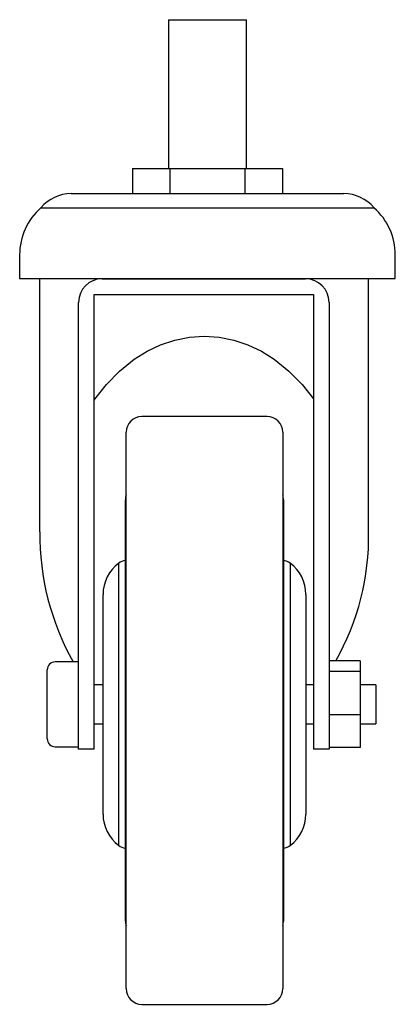
# Paper-space layout '_Слева' of a CAD drawing. Units: millimetres. Extents: x 15 to 63, y 15 to 140.
import ezdxf

# ---------------------------------------------------------------- set-up
doc = ezdxf.new("R2010")
doc.units = ezdxf.units.MM

psp = doc.layouts.new('_Слева')

# ---------------------------------------------------------------- linework, layer by layer
at = {"color": 7, "linetype": 'Continuous', "lineweight": 25}
for p, q in [((34.03, 140.16), (34.03, 121.16)), ((34.03, 140.16), (44.03, 140.16)), ((44.03, 121.16), (44.03, 140.16)), ((29.45, 121.16), (48.6, 121.16)), ((29.45, 121.16), (29.45, 117.97)), ((34.24, 121.16), (34.24, 117.97)), ((43.82, 121.16), (43.82, 117.97)), ((48.6, 121.16), (48.6, 117.97)), ((21.61, 117.97), (56.46, 117.97)), ((17.76, 116.16), (60.31, 116.16)), ((15.03, 110.15), (15.03, 107.16)), ((63.03, 107.16), (63.03, 110.15)), ((15.03, 107.16), (63.03, 107.16)), ((17.62, 74.83), (17.62, 107.16)), ((25.56, 107.1), (51.56, 107.1)), ((59.62, 74.83), (59.62, 107.16)), ((24.56, 105.1), (52.56, 105.1)), ((24.56, 47.1), (24.56, 105.1)), ((52.56, 105.1), (52.56, 47.1)), ((22.56, 47.1), (22.56, 104.1)), ((54.56, 104.1), (54.56, 47.1)), ((46.64, 89.54), (30.64, 89.54)), ((28.64, 16.54), (28.64, 87.54)), ((48.64, 87.54), (48.64, 16.54)), ((28.54, 25.17), (28.54, 78.92)), ((48.74, 78.92), (48.74, 25.17)), ((27.69, 34.81), (27.69, 70.84)), ((49.6, 70.84), (49.6, 34.81)), ((25.69, 38.81), (25.69, 66.84)), ((51.6, 66.84), (51.6, 38.81)), ((22.56, 58.23), (19.56, 58.23)), ((58.56, 58.36), (54.56, 58.36)), ((58.56, 58.36), (58.56, 47.29)), ((18.56, 48.41), (18.56, 57.23)), ((58.56, 57.02), (54.56, 57.02)), ((25.69, 55.32), (24.56, 55.32)), ((52.56, 55.32), (51.6, 55.32)), ((60.56, 55.32), (58.56, 55.32)), ((60.56, 55.32), (60.56, 50.32)), ((24.56, 50.32), (25.69, 50.32)), ((51.6, 50.32), (52.56, 50.32)), ((58.56, 51.48), (54.56, 51.48)), ((58.56, 50.32), (60.56, 50.32)), ((19.56, 47.41), (22.56, 47.41)), ((24.56, 47.1), (22.56, 47.1)), ((54.56, 47.1), (52.56, 47.1)), ((58.56, 47.29), (54.56, 47.29)), ((30.64, 14.54), (46.64, 14.54))]:
    psp.add_line(p, q, dxfattribs=at)
at = {"color": 7, "linetype": 'Continuous', "lineweight": 25, "flags": 128}
psp.add_lwpolyline([(24.56, 91.59), (24.66, 91.76), (26.12, 93.62), (27.8, 95.34), (29.67, 96.84), (31.31, 97.86), (33.04, 98.68), (34.85, 99.28), (36.72, 99.65), (38.62, 99.77), (40.51, 99.65), (42.38, 99.28), (44.19, 98.68), (45.92, 97.86), (47.56, 96.84), (49.43, 95.34), (51.11, 93.62), (52.56, 91.78)], dxfattribs=at)
at = {"color": 7, "linetype": 'Continuous', "lineweight": 25}
for centre, radius, start, end in [((21.61, 112.97), 5, 90, 140.3558), ((56.46, 112.97), 5, 39.6442, 90), ((23.03, 110.15), 8, 131.2684, 180), ((55.03, 110.15), 8, 0, 48.7316), ((25.56, 104.1), 3, 90, 180), ((51.56, 104.1), 3, 0, 90), ((30.64, 87.54), 2, 90, 180), ((46.64, 87.54), 2, 0, 90), ((30.54, 78.92), 2, 161.8051, 180), ((46.74, 78.92), 2, 0, 18.1949), ((50.69, 74.48), 33.08, 179.392, 209.4143), ((27.71, 74.18), 31.91, 330.2785, 1.1682), ((30.69, 66.84), 5, 126.8699, 180), ((28.82, 69.19), 2, 97.9625, 124.3896), ((48.47, 69.19), 2, 55.6104, 82.0375), ((46.6, 66.84), 5, 0, 53.1301), ((19.56, 57.23), 1, 90, 180), ((19.56, 48.41), 1, 180, 270), ((30.69, 38.81), 5, 180, 233.1301), ((46.6, 38.81), 5, 306.8699, 0), ((28.82, 36.46), 2, 235.6104, 262.0375), ((48.47, 36.46), 2, 277.9625, 304.3896), ((30.54, 25.17), 2, 180, 198.1949), ((46.74, 25.17), 2, 341.8051, 0), ((30.64, 16.54), 2, 180, 270), ((46.64, 16.54), 2, 270, 0)]:
    psp.add_arc(centre, radius, start, end, dxfattribs=at)

doc.saveas('drawing.dxf')
